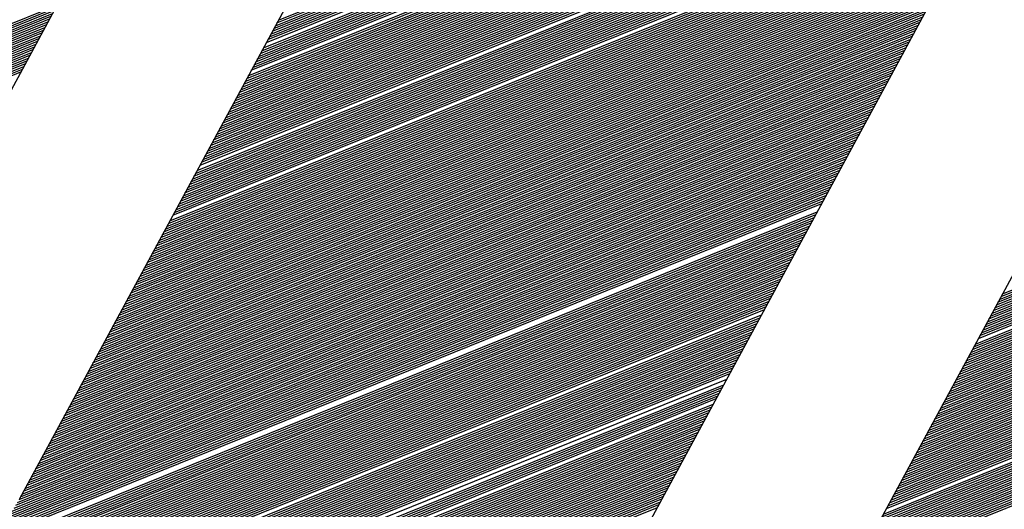
# Model space of a CAD drawing. Extents: x 0 to 196, y -3 to 123.
# Drawn here: x 35 to 38, y 5 to 7 of the extents above; entities that cross this region are included whole.
import ezdxf

# ---------------------------------------------------------------- set-up
doc = ezdxf.new("R2010")
doc.units = 0
doc.header["$LTSCALE"] = 9
doc.header["$MEASUREMENT"] = 0
doc.layers.get('0').update_dxf_attribs({"linetype": 'CONTINUOUS'})
doc.layers.add('B', color=1, linetype='CONTINUOUS')

# ---------------------------------------------------------------- blocks, each defined once
blk = doc.blocks.new('LOGO-S2')
at = {"layer": 'B', "color": 1, "linetype": 'Continuous'}
for p, q in [((1.221649187342098, -0.2454872574698337), (1.011417350205722, -0.6340135074698354)), ((0.9324826032963749, -0.3921976905096445), (1.106455618082045, -0.3219080299486228)), ((0.9328453301656836, -0.3915273405177873), (1.106391050009744, -0.3214103183193489)), ((0.9306689689497532, -0.3955494404689199), (1.106736691080659, -0.3244134632049827)), ((0.9310316958190796, -0.3948790904770627), (1.10668608991492, -0.3239101085791569)), ((0.9313944226884026, -0.394208740485209), (1.10663266831045, -0.3234078934845579)), ((0.9317571495577255, -0.3935383904933536), (1.106576440184384, -0.3229068122982861)), ((0.9321198764270484, -0.3928680405014982), (1.106517419061465, -0.322406859555989)), ((0.929218061472465, -0.3982308404363417), (1.106910598806028, -0.3264383952183865)), ((0.9299435152111144, -0.3968901404526344), (1.106829374415295, -0.3254236143547535)), ((0.9303062420804302, -0.3962197904607754), (1.106784457489827, -0.324917963146798)), ((0.9274044271258468, -0.4015825903956225), (1.107062680008141, -0.3289959445434532)), ((0.9277671539951697, -0.4009122404037635), (1.107038158184366, -0.3284820531795249)), ((0.9281298808644927, -0.4002418904119098), (1.107010671526997, -0.3279693596861302)), ((0.9284926077338191, -0.3995715404200544), (1.106980237900189, -0.327457856845677)), ((0.9288553346031421, -0.3989011904281954), (1.106946874688056, -0.3269475376345179)), ((0.9263162465178851, -0.4035936403711888), (1.107118270384785, -0.3305448810448839)), ((0.9266789733872116, -0.4029232903793316), (1.10710275522684, -0.3300273507517604)), ((0.9270417002565345, -0.4022529403874762), (1.107084218642314, -0.3295110411942099)), ((0.9241398853019511, -0.407615740322318), (1.10714675768391, -0.3336761643719415)), ((0.924502612171267, -0.4069453903304625), (1.107149808686493, -0.3331511328630485)), ((0.9248653390405899, -0.4062750403386088), (1.107149710364652, -0.3326273737638177)), ((0.9252280659099128, -0.4056046903467516), (1.107146485494997, -0.332104877871898)), ((0.9255907927792393, -0.4049343403548979), (1.107140156248974, -0.3315836362294471)), ((0.9226889778246559, -0.4102971402897433), (1.107102582748471, -0.3357892074997215)), ((0.9230517046939788, -0.4096267902978843), (1.107118471525727, -0.3352589891931794)), ((0.9234144315633053, -0.4089564403060324), (1.10713111347102, -0.3347300826919009)), ((0.9237771584326282, -0.4082860903141734), (1.107140533958219, -0.3342024777441752)), ((0.9208753434780483, -0.4136488902490187), (1.106973498286113, -0.3384603551270322)), ((0.9212380703473748, -0.4129785402571651), (1.107006026989549, -0.3379234138539138)), ((0.9216007972166977, -0.4123081902653114), (1.107035171099476, -0.3373878400453387)), ((0.9219635240860065, -0.4116378402734524), (1.107060959694852, -0.3368536219526499)), ((0.9223262509553329, -0.4109674902815987), (1.107083421067998, -0.3363207481449964)), ((0.9194244360007531, -0.4163302902164423), (1.106808927004103, -0.3406220415363181)), ((0.919787162870076, -0.4156599402245869), (1.106855301496658, -0.3400795062012856)), ((0.9201498897394025, -0.4149895902327296), (1.106898166699764, -0.3395383887112162)), ((0.9205126166087254, -0.4143192402408777), (1.106937555098785, -0.3389986759411832)), ((0.9176108016541384, -0.4196820401757195), (1.106523211838088, -0.3433564720756808)), ((0.9179735285234649, -0.4190116901838641), (1.106587653473611, -0.342806637141055)), ((0.9183362553927878, -0.4183413401920069), (1.106648408907365, -0.3422582915286219)), ((0.9186989822621143, -0.4176709902001514), (1.106705515564549, -0.3417114201176146)), ((0.9190617091314301, -0.4170006402082977), (1.106759009814038, -0.3411660082140626)), ((0.9161598941768574, -0.4223634401431395), (1.106227795648039, -0.3455710232593328)), ((0.9165226210461697, -0.4216930901512823), (1.106307378822571, -0.3450150707458457)), ((0.9168853479154926, -0.4210227401594304), (1.10638311475217, -0.3444606726202144)), ((0.9172480747848155, -0.4203523901675768), (1.106455045481713, -0.3439078118952059)), ((0.9147089866995621, -0.4250448401105631), (1.105870104353485, -0.3478107352184177)), ((0.9150717135688851, -0.4243744901187076), (1.105965522962233, -0.3472483847742156)), ((0.915434440438208, -0.4237041401268486), (1.106056913018801, -0.3466876619707486)), ((0.9157971673075345, -0.423033790134995), (1.106144321920105, -0.346128547658421)), ((0.913258079222274, -0.4277262400779884), (1.105447143719495, -0.3500768177023827)), ((0.9139835329609127, -0.426385540094274), (1.10566698447861, -0.3489403986225215)), ((0.9143462598302357, -0.4257151901024203), (1.105770608324786, -0.3483747330472164)), ((0.9118071717449787, -0.4304076400454084), (1.104955525848784, -0.3523706395105757)), ((0.9121698986143052, -0.4297372900535494), (1.105085068879305, -0.3517945019050339)), ((0.9125326254836281, -0.4290669400616975), (1.105210145856631, -0.3512201687021141)), ((0.912895352352951, -0.4283965900698421), (1.105330817787188, -0.3506476152536182)), ((0.9103562642676941, -0.4330890400128284), (1.104391399559059, -0.3546937566216473)), ((0.910718991137017, -0.4324186900209765), (1.104539459155941, -0.3541101378376821)), ((0.9110817180063329, -0.4317483400291211), (1.104682787289683, -0.3535284306889155)), ((0.9114444448756558, -0.4310779900372621), (1.104821453714351, -0.3529486069928742)), ((0.9089053567903989, -0.4357704399802502), (1.103750363424268, -0.3570479473271435)), ((0.9092680836597218, -0.4351000899883966), (1.103918097082193, -0.3564563797065547)), ((0.9096308105290447, -0.4344297399965393), (1.104080794622302, -0.3558668468096391)), ((0.9099935373983712, -0.4337593900046839), (1.10423853630067, -0.3552793162108356)), ((0.9074544493131107, -0.4384518399476756), (1.103027355912733, -0.3594352566186183)), ((0.9078171761824372, -0.4377814899558183), (1.103216097972151, -0.3588352010528615)), ((0.9081799030517601, -0.4371111399639629), (1.103399451812503, -0.3582373224689173)), ((0.9085426299210724, -0.4364407899721074), (1.103577510438566, -0.357641583290417)), ((0.9060035418358154, -0.4411332399150938), (1.102216514800109, -0.3618580529884392)), ((0.9063662687051384, -0.4404628899232437), (1.102427815015439, -0.3612488833360841)), ((0.9067289955744648, -0.4397925399313829), (1.102633316863784, -0.3606420563760677)), ((0.8933250851450154, -0.362513340183571), (0.8197439421472801, -0.4984975276835693)), ((0.9045526343585308, -0.4438146398825173), (1.101310994655154, -0.3643191021703602)), ((0.9049153612278573, -0.4431442898906619), (1.101546668539122, -0.3637000849166556)), ((0.9052780880971802, -0.4424739398988082), (1.101776061945944, -0.363083605140436)), ((0.9056408149664925, -0.441803589906951), (1.10199930307018, -0.3624696110477226)), ((0.9031017268812356, -0.4464960398499409), (1.100302726006774, -0.3668216644423294)), ((0.9034644537505585, -0.4458256898580855), (1.100564921671939, -0.3661919316934688)), ((0.903827180619885, -0.44515533986623), (1.100820264192926, -0.3655649677945876)), ((0.9041899074892079, -0.4444849898743728), (1.101068906471934, -0.3649407109691785)), ((0.9016508194039474, -0.4491774398173627), (1.099182091619088, -0.3693696254198615)), ((0.9020135462732704, -0.4485070898255072), (1.09947338025766, -0.3687281383467598)), ((0.9023762731425968, -0.4478367398336518), (1.09975712717241, -0.3680896983278652)), ((0.9027390000119198, -0.4471663898417981), (1.100033517098446, -0.3674542307253583)), ((0.9005626387959751, -0.4511884897929308), (1.098260983123044, -0.3713131738806092)), ((0.9009253656653016, -0.4505181398010736), (1.098576102633746, -0.3706620585101783)), ((0.9012880925346245, -0.4498477898092164), (1.098883067137837, -0.3700142379762896)), ((0.899111731318694, -0.4538698897603508), (1.096914229228847, -0.3739524930689475)), ((0.899474458188017, -0.4531995397684954), (1.097264364971096, -0.3732872302226413)), ((0.8998371850573399, -0.4525291897766399), (1.097605360159097, -0.3726256603999749)), ((0.9001999119266522, -0.4518588397847862), (1.097937482003637, -0.3719676756407688)), ((0.8980235507107217, -0.4558809397359189), (1.095829355222754, -0.3759622070906365)), ((0.8983862775800446, -0.4552105897440617), (1.096192082092081, -0.3752918570987811)), ((0.8987490044493676, -0.4545402397522063), (1.096554808961393, -0.3746215071069274)), ((1.096616264462572, -0.3745079321330254), (0.9837433257694066, -0.5831066876511573)), ((0.8965726432334336, -0.4585623397033407), (1.094378447745459, -0.3786436070580583)), ((0.89693537010276, -0.4578919897114835), (1.094741174614782, -0.3779732570662011)), ((0.897298096972083, -0.4572216397196298), (1.095103901484109, -0.3773029070743492)), ((0.8976608238413952, -0.4565512897277708), (1.095466628353432, -0.3766325570824902)), ((1.106286104144779, -0.4586880110456013), (1.304091908656812, -0.3787692784003172)), ((1.106648831014102, -0.4580176610537476), (1.304454635526124, -0.3780989284084653)), ((1.107011557883425, -0.4573473110618922), (1.30481736239545, -0.3774285784166098)), ((0.9385399301133504, -0.3810032372560963), (0.8704679305792915, -0.5068060607923632)), ((0.8954844626254612, -0.460573389678907), (1.093290267137501, -0.3806546570336247)), ((0.8958471894947877, -0.4599030396870498), (1.093652994006824, -0.3799843070417657)), ((0.8962099163641106, -0.4592326896951944), (1.094015720876136, -0.379313957049912)), ((1.105197923536807, -0.4606990610211712), (1.303003728048839, -0.3807803283758888)), ((1.105560650406129, -0.460028711029314), (1.303366454918166, -0.3801099783840298)), ((1.105923377275452, -0.4593583610374585), (1.303729181787489, -0.3794396283921744)), ((0.8940335551481802, -0.4632547896463288), (1.091839359660202, -0.3833360570010464)), ((0.8943962820175031, -0.4625844396544752), (1.092202086529529, -0.382665707009191)), ((0.8947590088868154, -0.4619140896626179), (1.092564813398852, -0.3819953570173373)), ((0.8951217357561383, -0.4612437396707625), (1.092927540268175, -0.3813250070254783)), ((1.103747016059518, -0.4633804609885894), (1.301552820571544, -0.3834617283433088)), ((1.104109742928845, -0.4627101109967375), (1.301915547440867, -0.3827913783514516)), ((1.104472469798168, -0.4620397610048803), (1.302278274310193, -0.3821210283595962)), ((1.10483519666748, -0.4613694110130249), (1.302641001179516, -0.3814506783677425)), ((0.8925826476708849, -0.4659361896137506), (1.090388452182914, -0.3860174569684682)), ((0.8929453745402078, -0.4652658396218969), (1.090751179052241, -0.3853471069766128)), ((0.8933081014095308, -0.4645954896300397), (1.091113905921564, -0.3846767569847591)), ((0.8936708282788572, -0.4639251396381843), (1.091476632790879, -0.3840064069929037)), ((1.102658835451546, -0.4653915109641611), (1.300464639963582, -0.3854727783188769)), ((1.103021562320873, -0.4647211609723074), (1.300827366832905, -0.3848024283270215)), ((1.103384289190195, -0.4640508109804466), (1.301190093702228, -0.3841320783351643)), ((0.6817810061515885, -0.4678215682470208), (0.8795868106636249, -0.3879028356017384)), ((0.8914944670629197, -0.4679472395893169), (1.089300271574942, -0.3880285069440363)), ((0.8918571939322426, -0.4672768895974615), (1.089662998444268, -0.3873581569521791)), ((0.8922199208015584, -0.4666065396056061), (1.090025725313591, -0.3866878069603255)), ((1.101207927974261, -0.4680729109315793), (1.299013732486287, -0.3881541782862969)), ((1.101570654843584, -0.4674025609397257), (1.29937645935561, -0.3874838282944451)), ((1.101933381712911, -0.4667322109478684), (1.299739186224933, -0.3868134783025896)), ((1.102296108582223, -0.466061860956013), (1.300101913094259, -0.3861431283107306)), ((0.6803300986743039, -0.4705029682144426), (0.8781359031863296, -0.390584235569162)), ((0.6806928255436269, -0.4698326182225872), (0.8784986300556525, -0.3899138855773048)), ((0.6810555524129427, -0.4691622682307299), (0.8788613569249755, -0.3892435355854493)), ((0.6814182792822656, -0.4684919182388745), (0.879224083794302, -0.3885731855935939)), ((0.8900435595856244, -0.4706286395567423), (1.087849364097661, -0.3907099069114546)), ((0.8904062864549473, -0.4699582895648833), (1.088212090966984, -0.3900395569196045)), ((0.8907690133242703, -0.4692879395730296), (1.088574817836296, -0.3893692069277472)), ((0.8911317401935932, -0.4686175895811724), (1.088937544705619, -0.38869885693589)), ((1.100119747366289, -0.4700839609071474), (1.297925551878325, -0.3901652282618633)), ((1.100482474235612, -0.4694136109152938), (1.298288278747652, -0.3894948782700078)), ((0.6792419180663316, -0.4725140181900089), (0.8770477225783679, -0.3925952855447266)), ((0.6796046449356545, -0.4718436681981517), (0.8774104494476802, -0.3919249355528711)), ((0.679967371804981, -0.471173318206298), (0.8777731763170031, -0.3912545855610157)), ((0.8889553789776627, -0.4726396895323051), (1.086761183489688, -0.3927209568870227)), ((0.889318105846975, -0.4719693395404514), (1.087123910359011, -0.3920506068951672)), ((0.8896808327162979, -0.4712989895485942), (1.087486637228338, -0.3913802569033136)), ((1.098668839889005, -0.4727653608745692), (1.29647464440103, -0.3928466282292868)), ((1.099031566758331, -0.472095010882712), (1.296837371270357, -0.3921762782374296)), ((1.099394293627654, -0.4714246608908583), (1.29720009813968, -0.3915059282455777)), ((1.099757020496966, -0.4707543108990029), (1.297562825009003, -0.3908355782537205)), ((0.677791010589047, -0.4751954181574307), (0.8755968151010727, -0.3952766855121483)), ((0.6781537374583699, -0.4745250681655753), (0.8759595419703956, -0.3946063355202929)), ((0.6785164643276822, -0.4738547181737216), (0.8763222688397221, -0.3939359855284374)), ((0.6788791911970087, -0.4731843681818662), (0.876684995709045, -0.3932656355365802)), ((0.8875044715003675, -0.4753210894997268), (1.085310276012404, -0.3954023568544462)), ((0.8878671983696904, -0.4746507395078714), (1.085673002881727, -0.3947320068625926)), ((0.8882299252390169, -0.4739803895160195), (1.086035729751039, -0.3940616568707371)), ((0.8885926521083398, -0.4733100395241623), (1.086398456620365, -0.3933913068788799)), ((1.097580659281036, -0.4747764108501356), (1.295386463793065, -0.3948576782048514)), ((1.097943386150359, -0.4741060608582801), (1.295749190662391, -0.3941873282129977)), ((1.098306113019682, -0.4734357108664247), (1.296111917531707, -0.3935169782211441)), ((0.6767028299810747, -0.4772064681329971), (0.8745086344931075, -0.3972877354877129)), ((0.6770655568503976, -0.4765361181411398), (0.8748713613624268, -0.3966173854958592)), ((0.6774282837197205, -0.4758657681492879), (0.8752340882317498, -0.3959470355040056)), ((0.8864162908924058, -0.477332139475295), (1.084222095404431, -0.3974134068300126)), ((0.8867790177617181, -0.4766617894834377), (1.084584822273754, -0.3967430568381571)), ((0.8871417446310446, -0.4759914394915805), (1.084947549143077, -0.3960727068462999)), ((1.096129751803744, -0.4774578108175591), (1.29393555631577, -0.397539078172275)), ((1.096492478673071, -0.4767874608257019), (1.294298283185096, -0.3968687281804213)), ((1.096855205542386, -0.4761171108338482), (1.294661010054419, -0.3961983781885641)), ((1.097217932411709, -0.4754467608419892), (1.295023736923742, -0.3955280281967068)), ((0.6752519225037865, -0.4798878681004188), (0.8730577270158122, -0.3999691354551382)), ((0.6756146493731023, -0.4792175181085652), (0.8734204538851351, -0.3992987854632828)), ((0.6759773762424253, -0.4785471681167097), (0.8737831807544616, -0.3986284354714273)), ((0.6763401031117482, -0.4778768181248561), (0.8741459076237845, -0.3979580854795719)), ((0.8849653834151106, -0.480013539442715), (1.082771187927143, -0.4000948067974344)), ((0.8853281102844335, -0.4793431894508613), (1.083133914796459, -0.3994244568055807)), ((0.8856908371537564, -0.4786728394590058), (1.083496641665782, -0.3987541068137235)), ((0.8860535640230829, -0.4780024894671486), (1.083859368535105, -0.398083756821868)), ((1.094678844326449, -0.4801392107849809), (1.292484648838489, -0.400220478139695)), ((1.095041571195775, -0.4794688607931237), (1.292847375707812, -0.3995501281478395)), ((1.095404298065098, -0.47879851080127), (1.293210102577135, -0.3988797781559859)), ((1.095767024934421, -0.4781281608094128), (1.293572829446447, -0.3982094281641304)), ((0.6741637418958142, -0.4818989180759852), (0.8719695464078399, -0.4019801854307046)), ((0.6745264687651407, -0.4812285680841297), (0.8723322732771663, -0.4013098354388509)), ((0.6748891956344636, -0.4805582180922761), (0.8726950001464893, -0.4006394854469919)), ((0.8838772028071489, -0.4820245894182849), (1.081683007319171, -0.4021058567730025)), ((0.8842399296764611, -0.4813542394264294), (1.082045734188497, -0.401435506781147)), ((0.8846026565457876, -0.4806838894345704), (1.08240846105782, -0.4007651567892898)), ((1.093590663718491, -0.4821502607605472), (1.291396468230516, -0.4022315281152631)), ((1.093953390587814, -0.4814799107686918), (1.291759195099839, -0.4015611781234076)), ((1.094316117457126, -0.4808095607768346), (1.292121921969162, -0.4008908281315522)), ((0.6730755612878454, -0.4839099680515515), (0.8708813657998817, -0.4039912354062727)), ((0.6734382881571683, -0.4832396180596996), (0.8712440926692047, -0.4033208854144155)), ((0.6738010150264913, -0.4825692680678424), (0.8716068195385311, -0.40265053542256)), ((0.8824262953298536, -0.4847059893857066), (1.080232099841886, -0.4047872567404243)), ((0.8827890221991765, -0.4840356393938476), (1.080594826711199, -0.404116906748567)), ((0.8831517490684995, -0.4833652894019957), (1.080957553580525, -0.4034465567567134)), ((0.883514475937826, -0.4826949394101385), (1.081320280449848, -0.4027762067648561)), ((1.092139756241195, -0.4848316607279708), (1.289945560753228, -0.4049129280826884)), ((1.092502483110518, -0.4841613107361136), (1.290308287622555, -0.4042425780908276)), ((1.092865209979841, -0.4834909607442599), (1.290671014491867, -0.403572228098974)), ((1.093227936849164, -0.4828206107524009), (1.29103374136119, -0.4029018781071203)), ((0.8813381147218813, -0.4867170393612712), (1.079143919233914, -0.4067983067159906)), ((0.8817008415912042, -0.4860466893694158), (1.079506646103241, -0.4061279567241334)), ((0.8820635684605271, -0.4853763393775603), (1.079869372972563, -0.4054576067322779)), ((1.091051575633234, -0.4868427107035371), (1.288857380145256, -0.406923978058253)), ((1.091414302502546, -0.4861723607116799), (1.289220107014582, -0.4062536280663975)), ((1.091777029371869, -0.4855020107198262), (1.289582833883905, -0.4055832780745456)), ((0.8798872072445931, -0.4893984393286965), (1.077693011756619, -0.4094797066834159)), ((0.880249934113916, -0.4887280893368393), (1.078055738625942, -0.4088093566915569)), ((0.8806126609832425, -0.4880577393449821), (1.078418465495268, -0.4081390066997033)), ((0.8809753878525655, -0.4873873893531284), (1.078781192364591, -0.4074686567078443)), ((1.089600668155935, -0.4895241106709589), (1.287406472667975, -0.4096053780256748)), ((1.089963395025261, -0.4888537606791035), (1.287769199537298, -0.4089350280338158)), ((1.090326121894584, -0.4881834106872462), (1.28813192640661, -0.4082646780419621)), ((1.090688848763907, -0.4875130606953926), (1.288494653275933, -0.4075943280501102)), ((0.8787990266366208, -0.4914094893042611), (1.076604831148661, -0.4114907566589805)), ((0.8791617535059437, -0.4907391393124056), (1.076967558017984, -0.410820406667125)), ((0.8795244803752702, -0.4900687893205484), (1.077330284887307, -0.4101500566752696)), ((1.088512487547977, -0.4915351606465217), (1.286318292060002, -0.4116164280012411)), ((1.088875214417289, -0.490864810654668), (1.286681018929325, -0.4109460780093874)), ((1.089237941286612, -0.4901944606628144), (1.287043745798652, -0.410275728017532)), ((0.8773481191593397, -0.4940908892716829), (1.075153923671362, -0.4141721566264005)), ((0.8777108460286627, -0.4934205392798292), (1.075516650540688, -0.4135018066345451)), ((0.8780735728979856, -0.492750189287972), (1.075879377410011, -0.4128314566426914)), ((0.8784362997673121, -0.4920798392961148), (1.076242104279334, -0.4121611066508324)), ((1.087061580070682, -0.494216560613947), (1.284867384582714, -0.4142978279686647)), ((1.087424306940004, -0.4935462106220898), (1.285230111452037, -0.4136274779768092)), ((1.087787033809331, -0.4928758606302344), (1.285592838321353, -0.412957127984952)), ((1.088149760678654, -0.4922055106383789), (1.28595556519068, -0.4122867779930965)), ((0.8762599385513674, -0.4961019392472492), (1.074065743063397, -0.4161832066019668)), ((0.8766226654206903, -0.495431589255392), (1.074428469932723, -0.4155128566101132)), ((0.8769853922900133, -0.4947612392635383), (1.074791196802046, -0.4148425066182577)), ((1.085973399462709, -0.4962276105895134), (1.283779203974742, -0.416308877944231)), ((1.086336126332032, -0.4955572605976579), (1.284141930844065, -0.4156385279523755)), ((1.086698853201359, -0.4948869106058007), (1.284504657713391, -0.4149681779605201)), ((0.8748090310740793, -0.498783339214671), (1.072614835586101, -0.4188646065693868)), ((0.8751717579434022, -0.4981129892228155), (1.072977562455428, -0.418194256577535)), ((0.8755344848127251, -0.4974426392309583), (1.073340289324751, -0.4175239065856795)), ((0.8758972116820409, -0.4967722892391047), (1.073703016194074, -0.4168535565938241)), ((1.084522491985421, -0.4989090105569369), (1.282328296497457, -0.4189902779116528)), ((1.084885218854744, -0.4982386605650797), (1.28269102336677, -0.4183199279197973)), ((1.08524794572407, -0.4975683105732225), (1.283053750236093, -0.4176495779279419)), ((1.085610672593393, -0.4968979605813688), (1.283416477105419, -0.4169792279360829)), ((0.8733581235967804, -0.5014647391820928), (1.07116392810882, -0.4215460065368104)), ((0.8737208504661069, -0.5007943891902373), (1.071526654978143, -0.4208756565449585)), ((0.8740835773354299, -0.5001240391983837), (1.071889381847466, -0.4202053065531013)), ((0.8744463042047528, -0.49945368920653), (1.072252108716778, -0.4195349565612458)), ((1.083434311377449, -0.5009200605325033), (1.281240115889485, -0.4210013278872191)), ((1.083797038246772, -0.500249710540646), (1.281602842758812, -0.4203309778953637)), ((1.084159765116098, -0.4995793605487924), (1.281965569628134, -0.4196606279035082)), ((0.8722699429888223, -0.5034757891576609), (1.070075747500848, -0.4235570565123785)), ((0.8726326698581452, -0.5028054391658037), (1.070438474370171, -0.4228867065205195)), ((0.8729953967274717, -0.5021350891739482), (1.070801201239497, -0.4222163565286676)), ((1.081983403900164, -0.5036014604999233), (1.27978920841219, -0.4236827278546427)), ((1.082346130769491, -0.5029311105080696), (1.280151935281513, -0.4230123778627854)), ((1.082708857638814, -0.5022607605162106), (1.280514662150839, -0.42234202787093)), ((1.083071584508136, -0.5015904105243569), (1.280877389020162, -0.4216716778790728)), ((0.8708190355115271, -0.5061571891250827), (1.068624840023563, -0.4262384564798003)), ((0.87118176238085, -0.5054868391332255), (1.068987566892886, -0.4255681064879431)), ((0.8715444892501729, -0.5048164891413736), (1.069350293762209, -0.4248977564960894)), ((0.8719072161194994, -0.5041461391495163), (1.069713020631525, -0.424227406504234)), ((1.080895223292192, -0.5056125104754914), (1.278701027804228, -0.4256937778302072)), ((1.081257950161518, -0.5049421604836342), (1.279063754673551, -0.4250234278383518)), ((1.081620677030841, -0.5042718104917805), (1.279426481542878, -0.4243530778464963)), ((0.8696836074086747, -0.508187328327689), (1.067536659415591, -0.4282495064553649)), ((0.8700817006253487, -0.5075026894039896), (1.067899386284914, -0.4275791564635094)), ((0.8704562974655978, -0.5068275436325811), (1.068262113154237, -0.4269088064716557)), ((1.079444315814907, -0.5082939104429132), (1.277250120326933, -0.4283751777976308)), ((1.07980704268423, -0.5076235604510577), (1.277612847196256, -0.4277048278057771)), ((1.080169769553557, -0.5069532104592023), (1.277975574065579, -0.4270344778139199)), ((1.080532496422869, -0.506282860467345), (1.278338300934905, -0.4263641278220627)), ((0.8678124395519866, -0.5110385245100657), (1.066085751938306, -0.4309309064227884)), ((0.868327396442595, -0.5103066695972531), (1.066448478807629, -0.4302605564309347)), ((0.8688088989070835, -0.5095883311499589), (1.066811205676942, -0.4295902064390775)), ((0.8692600888153912, -0.5088822397703376), (1.067173932546265, -0.4289198564472239)), ((1.078356135206935, -0.5103049604184777), (1.276161939718971, -0.4303862277731954)), ((1.079081588945584, -0.5089642604347668), (1.276887393457617, -0.4290455277894862)), ((0.866024433374033, -0.5133323223694193), (1.064997571330334, -0.4329419563983548)), ((0.8666661654225933, -0.5125492469680077), (1.065360298199657, -0.4322716064064975)), ((0.8672602411370001, -0.5117854259754244), (1.065723025068984, -0.4316012564146456)), ((1.07690522772965, -0.5129863603859013), (1.274711032241676, -0.4330676277406207)), ((1.077267954598973, -0.5123160103940458), (1.275073759110999, -0.4323972777487617)), ((1.0776306814683, -0.5116456604021922), (1.275436485980322, -0.431726927756908)), ((1.077993408337612, -0.5109753104103367), (1.275799212849648, -0.4310565777650526)), ((0.862791931028358, -0.5167335333874812), (1.063546663853046, -0.4356233563657783)), ((0.8637271645464679, -0.5158318756950484), (1.063909390722369, -0.4349530063739246)), ((0.8645662723530698, -0.5149690553110444), (1.064272117591685, -0.4342826563820692)), ((0.8653276813776607, -0.5141376272726879), (1.064634844461011, -0.4336123063902102)), ((1.075454320252355, -0.5156677603533248), (1.273260124764388, -0.4357490277080407)), ((1.075817047121678, -0.5149974103614658), (1.273622851633711, -0.4350786777161835)), ((1.076179773991001, -0.5143270603696122), (1.273985578503037, -0.4344083277243334)), ((1.076542500860324, -0.5136567103777567), (1.27434830537236, -0.4337379777324761)), ((0.8590270751822615, -0.5198260303572964), (1.062458483245074, -0.4376344063413429)), ((1.074366139644393, -0.5176788103288894), (1.272171944156415, -0.4377600776836088)), ((1.074728866513716, -0.5170084603370322), (1.272534671025738, -0.4370897276917534)), ((1.075091593383039, -0.5163381103451785), (1.272897397895065, -0.4364193776998961)), ((0.6331308630950829, -0.6126654208288356), (1.061370302637101, -0.4396454563169128)), ((0.6334116226512521, -0.6130757854288236), (1.061007575767793, -0.4403158063087664)), ((0.8539682930713823, -0.5229175086485442), (1.061733029506424, -0.4389751063250555)), ((0.85710788263534, -0.5211252333025138), (1.062095756375751, -0.4383047563332036)), ((1.072915232167095, -0.520360210296313), (1.270721036679134, -0.4404414776510288)), ((1.073277959036421, -0.5196898603044575), (1.271083763548457, -0.4397711276591734)), ((1.073640685905744, -0.5190195103126003), (1.27144649041778, -0.4391007776673197)), ((1.074003412775067, -0.5183491603207449), (1.271809217287093, -0.4384304276754643)), ((0.6336972310687337, -0.6134841909616773), (1.060644848898466, -0.4409861563006237)), ((0.6339877228431057, -0.6138906234902786), (1.060282122029143, -0.4416565062924791)), ((0.6342831344463278, -0.6142950682789907), (1.05991939515982, -0.4423268562843328)), ((1.071827051559136, -0.5223712602718775), (1.269632856071162, -0.4424525276265969)), ((1.072189778428459, -0.5217009102800221), (1.269995582940485, -0.4417821776347397)), ((1.072552505297772, -0.5210305602881684), (1.270358309809808, -0.4411118276428825)), ((0.6345835043926158, -0.6146975097670735), (1.059556668290494, -0.44299720627619)), ((0.6348888733089382, -0.6150979315401566), (1.059193941421171, -0.4436675562680454)), ((0.6351992840108167, -0.6154963162996525), (1.058831214551848, -0.4443379062599009)), ((0.6355147815835096, -0.615892645829935), (1.058468487682532, -0.4450082562517563)), ((1.071101597820487, -0.5237119602555902), (1.26890740233252, -0.443793227610306)), ((1.071464324689813, -0.5230416102637347), (1.269270129201836, -0.4431228776184506)), ((0.6358354134691062, -0.6162869009631455), (1.058105760813209, -0.4456786062436118)), ((0.6361612295599564, -0.6166790615414799), (1.057743033943886, -0.4463489562354654)), ((0.6364922822987609, -0.6170691063767046), (1.05738030707456, -0.4470193062273209)), ((0.6368286267860697, -0.6174570132067503), (1.057017580205237, -0.4476896562191763)), ((0.637170320895553, -0.6178427586491351), (1.056654853335914, -0.4483600062110318)), ((0.6375174253977534, -0.618226318150982), (1.056292126466587, -0.4490303562028872)), ((0.6378700040929246, -0.6186076659352926), (1.055929399597265, -0.4497007061947462)), ((0.6382281239539118, -0.6189867749432958), (1.055566672727952, -0.4503710561865981)), ((0.6385918552796284, -0.6193636167723815), (1.055203945858626, -0.4510414061784553)), ((0.6389612718602606, -0.6197381616093809), (1.054841218989303, -0.4517117561703126)), ((0.6393364511551596, -0.6201103781586879), (1.05447849211998, -0.4523821061621662)), ((0.6397174744844563, -0.6204802335648312), (1.054115765250653, -0.4530524561540217)), ((0.640104427235876, -0.6208476933289306), (1.05375303838133, -0.4537228061458771)), ((0.6404973990879128, -0.6212127212185257), (1.053390311512008, -0.4543931561377326)), ((0.640896484251062, -0.6215752791701066), (1.053027584642692, -0.455063506129588)), ((0.6413017817288456, -0.6219353271836523), (1.052664857773369, -0.4557338561214452)), ((0.6417133956004903, -0.6222928232084213), (1.052302130904046, -0.4564042061132989)), ((0.6421314353276166, -0.6226477230190577), (1.051939404034719, -0.4570745561051561)), ((0.6425560160871164, -0.6229999800810679), (1.051576677165396, -0.4577449060970098)), ((0.6429872591332604, -0.6233495454045519), (1.051213950296074, -0.4584152560888635)), ((0.6434252921919601, -0.6236963673848885), (1.050851223426751, -0.4590856060807207)), ((0.6438702498907958, -0.6240403916290047), (1.050488496557438, -0.4597559560725779)), ((0.6443222742286743, -0.6243815607656176), (1.050125769688115, -0.4604263060644316)), ((0.6447815150897966, -0.6247198142375856), (1.049763042818789, -0.4610966560562852)), ((0.6457222887799219, -0.6253873146418654), (1.04903758908014, -0.4624373560400015)), ((0.6462041661562523, -0.62571642236803), (1.048674862210817, -0.4631077060318498)), ((0.6466939505810743, -0.6260423354392293), (1.048312135341494, -0.4637780560237106)), ((0.6471918410260322, -0.6263649734657077), (1.047949408472171, -0.4644484060155678)), ((0.6476980487066726, -0.6266842511108424), (1.047586681602855, -0.4651187560074197)), ((0.648212798100694, -0.6270000776797628), (1.047223954733528, -0.4657891059992769)), ((0.6487363280805525, -0.6273123566617196), (1.046861227864206, -0.4664594559911324)), ((0.6492688931768278, -0.6276209852196937), (1.046498500994883, -0.467129805982986)), ((0.6498107649909741, -0.6279258536195735), (1.046135774125556, -0.4678001559748433)), ((0.6503622337797879, -0.6282268445899986), (1.045773047256233, -0.4684705059666969)), ((0.6509236102378679, -0.6285238326022009), (1.04541032038691, -0.4691408559585541)), ((0.6514952275089811, -0.6288166830573667), (1.045047593517598, -0.4698112059504096)), ((0.6520774434635577, -0.6291052513664512), (1.044684866648275, -0.470481555942265)), ((0.6526706432867009, -0.6293893819045744), (1.044322139778949, -0.4711519059341187)), ((0.6532752424298991, -0.6296689068184405), (1.043959412909626, -0.4718222559259759)), ((0.6538916899914327, -0.6299436446605577), (1.043596686040303, -0.4724926059178332)), ((0.6545204726039664, -0.6302133988185803), (1.04323395917098, -0.4731629559096868)), ((0.6551621189257446, -0.6304779557007043), (1.042871232301653, -0.473833305901544)), ((0.6558172048545003, -0.6307370826291452), (1.04250850543233, -0.4745036558933977)), ((0.6564863596115558, -0.6309905253819901), (1.042145778563018, -0.4751740058852549)), ((0.6571702728809825, -0.631238005308778), (1.041783051693692, -0.4758443558771086)), ((0.657869703237079, -0.6314792159256024), (1.041420324824369, -0.4765147058689658)), ((0.6593185559966344, -0.6319414390610385), (1.040694871085719, -0.4778554058526749)), ((0.6608407980117548, -0.6323740110125327), (1.039969417347073, -0.4791961058363858)), ((0.6616324296593739, -0.6325779698895238), (1.039606690477761, -0.4798664558282413)), ((0.6624463073399234, -0.6327729407857943), (1.039243963608438, -0.4805368058200985)), ((0.6632841074110658, -0.6329582464088839), (1.038881236739112, -0.4812071558119522)), ((0.6641477528913953, -0.6331331098088393), (1.038518509869789, -0.4818775058038112)), ((0.6650394677295779, -0.6332966324520788), (1.038155783000466, -0.4825478557956631)), ((0.6669179533195191, -0.6335852726565578), (1.037430329261817, -0.4838885557793775)), ((0.6679114381739915, -0.6337076775442165), (1.037067602392494, -0.4845589057712312)), ((0.6689467221919898, -0.6338131944735936), (1.036704875523178, -0.4852292557630866)), ((0.6700292403218988, -0.6338996275829976), (1.036342148653851, -0.4858996057549421)), ((0.671165804166904, -0.6339642248061184), (1.035979421784528, -0.4865699557467957)), ((0.6723651492932454, -0.6340034567450799), (1.035616694915205, -0.487240305738653)), ((0.6736367204592533, -0.6340135074698354), (1.035253968045883, -0.4879106557305084)), ((0.6749331680419495, -0.6340135074698354), (1.034891241176556, -0.4885810057223638)), ((0.6762296156246599, -0.6340135074698354), (1.034528514307233, -0.4892513557142193)), ((0.6775260632073667, -0.6340135074698354), (1.034165787437921, -0.4899217057060765)), ((0.6788225107900772, -0.6340135074698354), (1.033803060568598, -0.490592055697932)), ((0.680118958372784, -0.6340135074698336), (1.033440333699275, -0.4912624056897839)), ((0.6814154059554838, -0.6340135074698336), (1.033077606829949, -0.4919327556816429)), ((0.6827118535381906, -0.6340135074698354), (1.032714879960626, -0.4926031056734983)), ((0.684008301120901, -0.6340135074698354), (1.032352153091299, -0.4932734556653537)), ((0.6853047487036115, -0.6340135074698354), (1.031989426221976, -0.4939438056572092)), ((0.6866011962863183, -0.6340135074698354), (1.031626699352653, -0.4946141556490664)), ((0.6878976438690181, -0.6340135074698354), (1.031263972483341, -0.4952845056409183)), ((0.6891940914517249, -0.6340135074698336), (1.030901245614015, -0.4959548556327755)), ((0.6904905390344354, -0.6340135074698336), (1.030538518744692, -0.496625205624631)), ((0.6917869866171458, -0.6340135074698336), (1.030175791875365, -0.4972955556164864)), ((0.693083434199842, -0.6340135074698336), (1.029813065006042, -0.4979659056083401)), ((0.6943798817825524, -0.6340135074698354), (1.029450338136719, -0.4986362556001973)), ((0.6956763293652628, -0.6340135074698336), (1.029087611267396, -0.4993066055920528)), ((0.6969727769479732, -0.6340135074698336), (1.028724884398081, -0.49997695558391)), ((0.6982692245306801, -0.6340135074698336), (1.028362157528758, -0.5006473055757619)), ((0.6995656721133798, -0.6340135074698354), (1.027999430659435, -0.5013176555676209)), ((0.7008621196960867, -0.6340135074698336), (1.027636703790108, -0.5019880055594763)), ((0.7021585672787971, -0.6340135074698336), (1.027273976920785, -0.50265835555133)), ((0.703455014861504, -0.6340135074698336), (1.026911250051462, -0.5033287055431854)), ((0.7047514624442144, -0.6340135074698336), (1.026548523182136, -0.5039990555350409)), ((0.7060479100269106, -0.6340135074698354), (1.026185796312813, -0.5046694055268981)), ((0.707344357609621, -0.6340135074698354), (1.025823069443501, -0.5053397555187535)), ((0.7086408051923314, -0.6340135074698336), (1.025460342574174, -0.506010105510609)), ((0.7099372527750383, -0.6340135074698336), (1.025097615704851, -0.5066804555024662)), ((0.7112337003577487, -0.6340135074698336), (1.024734888835528, -0.5073508054943181)), ((0.7125301479404449, -0.6340135074698354), (1.024372161966202, -0.5080211554861771)), ((0.7138265955231553, -0.6340135074698336), (1.024009435096879, -0.5086915054780308))]:
    blk.add_line(p, q, dxfattribs=at)

msp = doc.modelspace()

# ---------------------------------------------------------------- block references
at = {"xscale": 12.56253309013971, "yscale": 12.56253309013971, "zscale": 12.56253309013971}
msp.add_blockref('LOGO-S2', (23.73602567623804, 11.49687856036439), dxfattribs=at)

doc.saveas('drawing.dxf')
